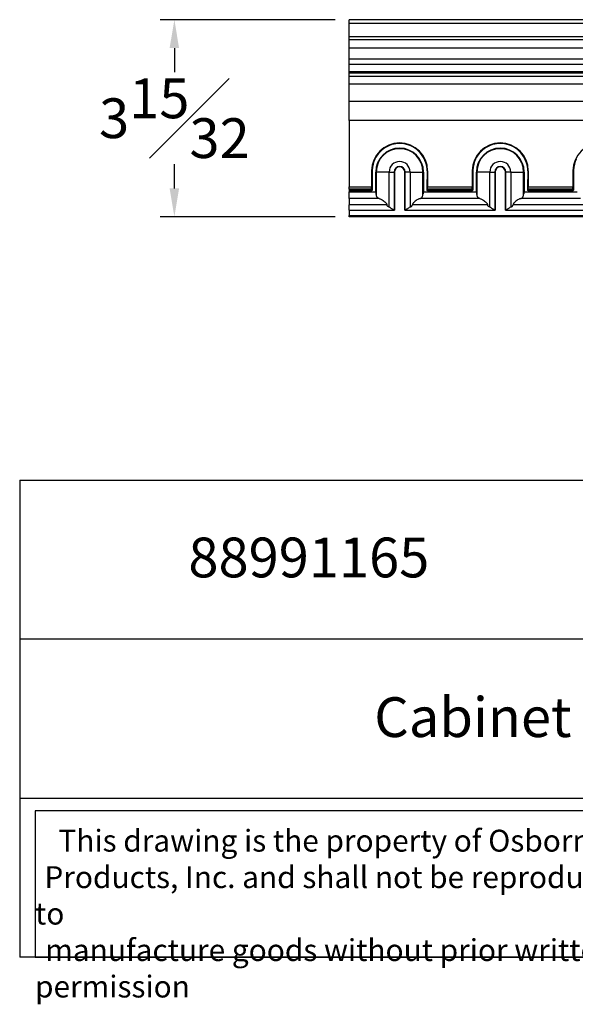
# Model space of a CAD drawing. Units: inches. Extents: x 2.5 to 22.5, y -7.2 to 10.6.
# Drawn here: x 2.5 to 12.2, y -7.2 to 10.2 of the extents above; entities that cross this region are included whole.
import ezdxf

# ---------------------------------------------------------------- set-up
doc = ezdxf.new("R2010")
doc.units = ezdxf.units.IN
doc.header["$MEASUREMENT"] = 0
doc.styles.get("Standard").update_dxf_attribs({"font": 'arial_0.ttf'})
doc.dimstyles.new('New OWP', dxfattribs={"dimtxt": 0.7, "dimasz": 0.5, "dimexe": 0.25, "dimexo": 0.25, "dimgap": 0.09, "dimtad": 0, "dimtih": 1, "dimtoh": 1, "dimdec": 4, "dimrnd": 0.0625, "dimzin": 0, "dimdsep": 46, "dimlunit": 5, "dimtxsty": 'Standard', "dimcen": 0, "dimadec": 0, "dimazin": 0, "dimtfac": 1, "dimtdec": 4, "dimtofl": 0, "dimtmove": 0, "dimatfit": 3, "dimfxl": 1, "dimfrac": 1, "dimtolj": 1, "dimtzin": 0, "dimarcsym": 0})

# ---------------------------------------------------------------- blocks, each defined once
blk = doc.blocks.new('*D153')
at = {"color": 0, "lineweight": -2, "transparency": 16777216}
for p, q in [((8.014, 10.171), (4.935, 10.171)), ((5.185, 9.671), (5.185, 9.248)), ((5.185, 7.203), (5.185, 7.626)), ((8.014, 6.703), (4.935, 6.703))]:
    blk.add_line(p, q, dxfattribs=at)
at = {"color": 0, "transparency": 16777216}
for points in [[(5.101, 9.671), (5.268, 9.671), (5.185, 10.171)], [(5.101, 7.203), (5.268, 7.203), (5.185, 6.703)]]:
    blk.add_solid(points, dxfattribs=at)
at = {"layer": 'Defpoints', "color": 0, "transparency": 16777216}
for p in [(8.264, 10.171), (5.185, 6.703), (8.264, 6.703)]:
    blk.add_point(p, dxfattribs=at)
at = {"color": 0, "transparency": 16777216, "insert": (5.185, 8.437), "char_height": 0.7, "attachment_point": 5}
blk.add_mtext('\\A1;3{\\H1.000000x;\\S15#32;}', dxfattribs=at)

msp = doc.modelspace()

# ---------------------------------------------------------------- linework, layer by layer
for p, q in [((17.12177, 10.171465), (8.263502, 10.171465)), ((8.263502, 9.880938), (8.263502, 10.171465)), ((17.12177, 10.102568), (8.263502, 10.102568)), ((8.263502, 9.841754), (8.263502, 10.068438)), ((8.263502, 9.875884), (17.12177, 9.875884)), ((8.263502, 9.781436), (8.263502, 9.841754)), ((17.12177, 9.815566), (8.263502, 9.815566)), ((8.263502, 9.676564), (8.263502, 9.781436)), ((8.263502, 9.676564), (17.12177, 9.676564)), ((8.263502, 9.476401), (8.263502, 9.676564)), ((17.12177, 9.476401), (8.263502, 9.476401)), ((8.263502, 9.389045), (8.263502, 9.476401)), ((8.263502, 9.389045), (17.12177, 9.389045)), ((8.263502, 9.25212), (8.263502, 9.389045)), ((17.12177, 9.25212), (8.263502, 9.25212)), ((8.263502, 9.234023), (8.263502, 9.25212)), ((8.263502, 9.234023), (17.12177, 9.234023)), ((8.263502, 9.174968), (8.263502, 9.234023)), ((8.263502, 9.177068), (8.263502, 9.174968)), ((8.263502, 9.174968), (17.12177, 9.174968)), ((8.263502, 9.035238), (8.263502, 9.174968)), ((17.12177, 9.035238), (8.263502, 9.035238)), ((8.263502, 8.736023), (8.263502, 9.035238)), ((8.263502, 8.736023), (17.12177, 8.736023)), ((8.263502, 8.39563), (8.263502, 8.736023)), ((17.12177, 8.39563), (8.263502, 8.39563)), ((8.263502, 8.39563), (8.263502, 7.228746)), ((8.657203, 7.509803), (8.657203, 7.228746)), ((8.728893, 7.139953), (8.728893, 7.490117)), ((8.728893, 7.490117), (8.738177, 7.490117)), ((8.738177, 7.490117), (8.738177, 7.101099)), ((8.964696, 7.490117), (8.738177, 7.490117)), ((8.964696, 6.872029), (8.964696, 7.490117)), ((8.964696, 7.490117), (9.051245, 7.490117)), ((9.051245, 7.490117), (9.051245, 6.820984)), ((9.051245, 7.490117), (9.058778, 7.490117)), ((9.058778, 7.490117), (9.058778, 6.820826)), ((9.239881, 6.820826), (9.239881, 7.490117)), ((9.247415, 7.490117), (9.239881, 7.490117)), ((9.247415, 6.820984), (9.247415, 7.490117)), ((9.333963, 7.490117), (9.247415, 7.490117)), ((9.333963, 7.490117), (9.333963, 6.872029)), ((9.333963, 7.490117), (9.560482, 7.490117)), ((9.560482, 7.101099), (9.560482, 7.490117)), ((9.569766, 7.490117), (9.560482, 7.490117)), ((9.569766, 7.490117), (9.569766, 7.139953)), ((9.641456, 7.509803), (9.641456, 7.228746)), ((10.428858, 7.509803), (10.428858, 7.228746)), ((10.500548, 7.139953), (10.500548, 7.490117)), ((10.500548, 7.490117), (10.509832, 7.490117)), ((10.509832, 7.490117), (10.509832, 7.101099)), ((10.736351, 7.490117), (10.509832, 7.490117)), ((10.736351, 6.872029), (10.736351, 7.490117)), ((10.736351, 7.490117), (10.822899, 7.490117)), ((10.822899, 7.490117), (10.822899, 6.820984)), ((10.822899, 7.490117), (10.830433, 7.490117)), ((10.830433, 7.490117), (10.830433, 6.820826)), ((11.011535, 6.820826), (11.011535, 7.490117)), ((11.019069, 7.490117), (11.011535, 7.490117)), ((11.019069, 6.820984), (11.019069, 7.490117)), ((11.105618, 7.490117), (11.019069, 7.490117)), ((11.105618, 7.490117), (11.105618, 6.872029)), ((11.105618, 7.490117), (11.332137, 7.490117)), ((11.332137, 7.101099), (11.332137, 7.490117)), ((11.34142, 7.490117), (11.332137, 7.490117)), ((11.34142, 7.490117), (11.34142, 7.139953)), ((11.41311, 7.509803), (11.41311, 7.228746)), ((12.200512, 7.509803), (12.200512, 7.228746)), ((8.263502, 7.228746), (8.657203, 7.228746)), ((8.263502, 7.189759), (8.263502, 7.228746)), ((8.657203, 7.189759), (8.263502, 7.189759)), ((8.263502, 7.189759), (8.263502, 7.180305)), ((8.263502, 7.180305), (8.657203, 7.180305)), ((8.263502, 7.180305), (8.263502, 7.160811)), ((8.657203, 7.160811), (8.263502, 7.160811)), ((8.263502, 7.160811), (8.263502, 7.139953)), ((8.263502, 7.139953), (8.728893, 7.139953)), ((8.263502, 7.023465), (8.263502, 7.139953)), ((8.657203, 7.189759), (8.657203, 7.228746)), ((8.657203, 7.189759), (8.657203, 7.180305)), ((8.657203, 7.180305), (8.657203, 7.177859)), ((8.657203, 7.177859), (8.667046, 7.177859)), ((8.657203, 7.177859), (8.657203, 7.160811)), ((9.569766, 7.139953), (10.500548, 7.139953)), ((9.641456, 7.177859), (9.631613, 7.177859)), ((9.641456, 7.228746), (10.428858, 7.228746)), ((9.641456, 7.189759), (9.641456, 7.228746)), ((10.428858, 7.189759), (9.641456, 7.189759)), ((9.641456, 7.189759), (9.641456, 7.180305)), ((9.641456, 7.180305), (10.428858, 7.180305)), ((9.641456, 7.180305), (9.641456, 7.177859)), ((9.641456, 7.160811), (9.641456, 7.177859)), ((10.428858, 7.160811), (9.641456, 7.160811)), ((10.428858, 7.189759), (10.428858, 7.228746)), ((10.428858, 7.189759), (10.428858, 7.180305)), ((10.428858, 7.180305), (10.428858, 7.177859)), ((10.428858, 7.177859), (10.4387, 7.177859)), ((10.428858, 7.177859), (10.428858, 7.160811)), ((11.34142, 7.139953), (12.272202, 7.139953)), ((11.41311, 7.177859), (11.403268, 7.177859)), ((11.41311, 7.228746), (12.200512, 7.228746)), ((11.41311, 7.189759), (11.41311, 7.228746)), ((12.200512, 7.189759), (11.41311, 7.189759)), ((11.41311, 7.189759), (11.41311, 7.180305)), ((11.41311, 7.180305), (12.200512, 7.180305)), ((11.41311, 7.180305), (11.41311, 7.177859)), ((11.41311, 7.160811), (11.41311, 7.177859)), ((12.200512, 7.160811), (11.41311, 7.160811)), ((12.200512, 7.189759), (12.200512, 7.228746)), ((12.200512, 7.189759), (12.200512, 7.180305)), ((12.200512, 7.180305), (12.200512, 7.177859)), ((12.200512, 7.177859), (12.210355, 7.177859)), ((12.200512, 7.177859), (12.200512, 7.160811)), ((8.78922, 7.023465), (8.263502, 7.023465)), ((8.263502, 7.023465), (8.263502, 6.913672)), ((10.560875, 7.023465), (9.509439, 7.023465)), ((12.332529, 7.023465), (11.281094, 7.023465)), ((8.925037, 6.913672), (8.263502, 6.913672)), ((8.263502, 6.820826), (8.263502, 6.913672)), ((8.263502, 6.820826), (9.058778, 6.820826)), ((8.263502, 6.820826), (8.263502, 6.722401)), ((9.239881, 6.820826), (10.830433, 6.820826)), ((10.696692, 6.913672), (9.373622, 6.913672)), ((11.011535, 6.820826), (12.602087, 6.820826)), ((12.468346, 6.913672), (11.145277, 6.913672)), ((8.263502, 6.722401), (17.121775, 6.722401)), ((8.263502, 6.702715), (8.263502, 6.722401)), ((17.121775, 6.702715), (8.263502, 6.702715)), ((2.462532, 2.068706), (2.462532, -6.32894)), ((2.462532, 2.068706), (22.462532, 2.068706)), ((22.462532, -0.730509), (2.462532, -0.730509)), ((2.462532, -3.529724), (22.462532, -3.529724)), ((22.462532, -6.32894), (2.462532, -6.32894))]:
    msp.add_line(p, q)
msp.add_lwpolyline([(15.512929, -3.753989), (2.732532, -3.753989), (2.732532, -6.32894), (15.512929, -6.32894)], close=True)
for points in [[(9.631613, 7.177859, 0), (9.632968, 7.25109, 0), (9.635685, 7.3246, 0), (9.637749, 7.398101, 0), (9.637143, 7.471306, 0), (9.631849, 7.543925, 0), (9.61985, 7.615672, 0), (9.609255, 7.654855, 0), (9.595353, 7.693145, 0), (9.578307, 7.730142, 0), (9.558283, 7.765449, 0), (9.535315, 7.798916, 0), (9.509522, 7.830446, 0), (9.481191, 7.859715, 0), (9.450609, 7.886404, 0), (9.417858, 7.910382, 0), (9.383083, 7.931596, 0), (9.346661, 7.949839, 0), (9.308968, 7.964899, 0), (9.270127, 7.976685, 0), (9.23029, 7.985193, 0), (9.189883, 7.990351, 0), (9.14933, 7.992086, 0), (9.116165, 7.990939, 0), (9.083118, 7.987514, 0), (9.050423, 7.981835, 0), (9.011087, 7.97182, 0), (8.972597, 7.958485, 0), (8.935351, 7.941988, 0), (8.899753, 7.922487, 0), (8.86595, 7.900017, 0), (8.834043, 7.874693, 0), (8.804358, 7.846797, 0), (8.777221, 7.816612, 0), (8.752761, 7.78422, 0), (8.731035, 7.749762, 0), (8.712257, 7.713613, 0), (8.696641, 7.676147, 0), (8.682041, 7.626655, 0), (8.673086, 7.575731, 0), (8.668443, 7.523825, 0), (8.666778, 7.47139, 0), (8.666757, 7.418876, 0), (8.667046, 7.366735, 0), (8.667046, 7.320758, 0), (8.667046, 7.177859, 0)], [(11.403268, 7.177859, 0), (11.404622, 7.25109, 0), (11.40734, 7.3246, 0), (11.409404, 7.398101, 0), (11.408797, 7.471306, 0), (11.403503, 7.543925, 0), (11.391504, 7.615672, 0), (11.380909, 7.654855, 0), (11.367007, 7.693145, 0), (11.349962, 7.730142, 0), (11.329937, 7.765449, 0), (11.306969, 7.798916, 0), (11.281177, 7.830446, 0), (11.252846, 7.859715, 0), (11.222263, 7.886404, 0), (11.189513, 7.910382, 0), (11.154738, 7.931596, 0), (11.118315, 7.949839, 0), (11.080623, 7.964899, 0), (11.041781, 7.976685, 0), (11.001945, 7.985193, 0), (10.961537, 7.990351, 0), (10.920984, 7.992086, 0), (10.887819, 7.990939, 0), (10.854772, 7.987514, 0), (10.822077, 7.981835, 0), (10.782742, 7.97182, 0), (10.744251, 7.958485, 0), (10.707006, 7.941988, 0), (10.671407, 7.922487, 0), (10.637604, 7.900017, 0), (10.605697, 7.874693, 0), (10.576012, 7.846797, 0), (10.548875, 7.816612, 0), (10.524416, 7.78422, 0), (10.50269, 7.749762, 0), (10.483911, 7.713613, 0), (10.468295, 7.676147, 0), (10.453695, 7.626655, 0), (10.44474, 7.575731, 0), (10.440097, 7.523825, 0), (10.438432, 7.47139, 0), (10.438411, 7.418876, 0), (10.4387, 7.366735, 0), (10.4387, 7.320758, 0), (10.4387, 7.177859, 0)], [(12.255566, 7.713613, 0), (12.23995, 7.676147, 0), (12.22535, 7.626655, 0), (12.216395, 7.575731, 0), (12.211752, 7.523825, 0), (12.210087, 7.47139, 0), (12.210066, 7.418876, 0), (12.210355, 7.366735, 0), (12.210355, 7.320758, 0), (12.210355, 7.177859, 0)], [(8.667046, 7.177859, 0), (8.667001, 7.176766, 0), (8.666868, 7.175677, 0), (8.666655, 7.1746, 0), (8.666367, 7.173544, 0), (8.665879, 7.172181, 0), (8.665283, 7.170859, 0), (8.664592, 7.169581, 0), (8.663822, 7.168354, 0), (8.661831, 7.16572, 0), (8.659614, 7.16326, 0), (8.657291, 7.160899, 0), (8.657203, 7.160811, 0)], [(8.738177, 7.101099, 0), (8.737498, 7.105744, 0), (8.736625, 7.110418, 0), (8.735591, 7.115167, 0), (8.734437, 7.119931, 0), (8.731817, 7.129723, 0), (8.729013, 7.139538, 0), (8.728893, 7.139953, 0)], [(9.569766, 7.139953, 0), (9.569646, 7.139538, 0), (9.566843, 7.129723, 0), (9.564223, 7.119931, 0), (9.56308, 7.115217, 0), (9.562054, 7.110519, 0), (9.56117, 7.105794, 0), (9.560482, 7.101099, 0)], [(9.641456, 7.160811, 0), (9.641368, 7.160899, 0), (9.638224, 7.164135, 0), (9.635357, 7.167606, 0), (9.634437, 7.168973, 0), (9.63361, 7.170405, 0), (9.632899, 7.171894, 0), (9.632326, 7.173436, 0), (9.632045, 7.174431, 0), (9.63183, 7.175446, 0), (9.631686, 7.176472, 0), (9.631618, 7.177503, 0), (9.631613, 7.177859, 0)], [(10.4387, 7.177859, 0), (10.438655, 7.176766, 0), (10.438523, 7.175677, 0), (10.43831, 7.1746, 0), (10.438022, 7.173544, 0), (10.437534, 7.172181, 0), (10.436937, 7.170859, 0), (10.436246, 7.169581, 0), (10.435476, 7.168354, 0), (10.433486, 7.16572, 0), (10.431269, 7.16326, 0), (10.428946, 7.160899, 0), (10.428858, 7.160811, 0)], [(10.509832, 7.101099, 0), (10.509152, 7.105744, 0), (10.50828, 7.110418, 0), (10.507246, 7.115167, 0), (10.506091, 7.119931, 0), (10.503471, 7.129723, 0), (10.500668, 7.139538, 0), (10.500548, 7.139953, 0)], [(11.34142, 7.139953, 0), (11.341301, 7.139538, 0), (11.338497, 7.129723, 0), (11.335877, 7.119931, 0), (11.334735, 7.115217, 0), (11.333709, 7.110519, 0), (11.332825, 7.105794, 0), (11.332137, 7.101099, 0)], [(11.41311, 7.160811, 0), (11.413022, 7.160899, 0), (11.409879, 7.164135, 0), (11.407012, 7.167606, 0), (11.406092, 7.168973, 0), (11.405265, 7.170405, 0), (11.404554, 7.171894, 0), (11.403981, 7.173436, 0), (11.403699, 7.174431, 0), (11.403484, 7.175446, 0), (11.40334, 7.176472, 0), (11.403273, 7.177503, 0), (11.403268, 7.177859, 0)], [(12.210355, 7.177859, 0), (12.21031, 7.176766, 0), (12.210177, 7.175677, 0), (12.209964, 7.1746, 0), (12.209676, 7.173544, 0), (12.209188, 7.172181, 0), (12.208592, 7.170859, 0), (12.207901, 7.169581, 0), (12.207131, 7.168354, 0), (12.20514, 7.16572, 0), (12.202923, 7.16326, 0), (12.2006, 7.160899, 0), (12.200512, 7.160811, 0)], [(8.78922, 7.023465, 0), (8.782384, 7.025312, 0), (8.775935, 7.027936, 0), (8.769924, 7.031369, 0), (8.764403, 7.035644, 0), (8.760327, 7.039738, 0), (8.756566, 7.044431, 0), (8.753133, 7.049692, 0), (8.75004, 7.055492, 0), (8.747297, 7.061804, 0), (8.745173, 7.067753, 0), (8.743288, 7.074087, 0), (8.741636, 7.080759, 0), (8.740213, 7.087719, 0), (8.739014, 7.094921, 0), (8.738177, 7.101099, 0)], [(8.78922, 7.023465, 0), (8.798714, 7.020993, 0), (8.808621, 7.017527, 0), (8.818842, 7.01317, 0), (8.829283, 7.008026, 0), (8.843683, 6.999966, 0), (8.858321, 6.990653, 0), (8.872935, 6.980113, 0), (8.887263, 6.968372, 0), (8.894645, 6.961641, 0), (8.901778, 6.954456, 0), (8.908516, 6.946757, 0), (8.912164, 6.942047, 0), (8.915572, 6.937095, 0), (8.918646, 6.931897, 0), (8.921293, 6.926448, 0), (8.92252, 6.923362, 0), (8.923568, 6.920193, 0), (8.924415, 6.916957, 0), (8.925037, 6.913672, 0)], [(9.509439, 7.023465, 0), (9.499945, 7.020993, 0), (9.490039, 7.017527, 0), (9.479817, 7.01317, 0), (9.469377, 7.008026, 0), (9.454976, 6.999966, 0), (9.440338, 6.990653, 0), (9.425724, 6.980113, 0), (9.411397, 6.968372, 0), (9.404015, 6.961641, 0), (9.396881, 6.954456, 0), (9.390143, 6.946757, 0), (9.386496, 6.942047, 0), (9.383088, 6.937095, 0), (9.380013, 6.931897, 0), (9.377367, 6.926448, 0), (9.37614, 6.923362, 0), (9.375091, 6.920193, 0), (9.374245, 6.916957, 0), (9.373622, 6.913672, 0)], [(9.509439, 7.023465, 0), (9.516275, 7.025312, 0), (9.522724, 7.027936, 0), (9.528736, 7.031369, 0), (9.534256, 7.035644, 0), (9.538333, 7.039738, 0), (9.542093, 7.044431, 0), (9.545526, 7.049692, 0), (9.54862, 7.055492, 0), (9.551363, 7.061804, 0), (9.553486, 7.067753, 0), (9.555372, 7.074087, 0), (9.557024, 7.080759, 0), (9.558446, 7.087719, 0), (9.559645, 7.094921, 0), (9.560482, 7.101099, 0)], [(10.560875, 7.023465, 0), (10.554039, 7.025312, 0), (10.547589, 7.027936, 0), (10.541578, 7.031369, 0), (10.536058, 7.035644, 0), (10.531981, 7.039738, 0), (10.528221, 7.044431, 0), (10.524788, 7.049692, 0), (10.521694, 7.055492, 0), (10.518951, 7.061804, 0), (10.516828, 7.067753, 0), (10.514942, 7.074087, 0), (10.51329, 7.080759, 0), (10.511867, 7.087719, 0), (10.510669, 7.094921, 0), (10.509832, 7.101099, 0)], [(10.560875, 7.023465, 0), (10.570369, 7.020993, 0), (10.580275, 7.017527, 0), (10.590497, 7.01317, 0), (10.600937, 7.008026, 0), (10.615337, 6.999966, 0), (10.629976, 6.990653, 0), (10.64459, 6.980113, 0), (10.658917, 6.968372, 0), (10.666299, 6.961641, 0), (10.673433, 6.954456, 0), (10.680171, 6.946757, 0), (10.683818, 6.942047, 0), (10.687226, 6.937095, 0), (10.690301, 6.931897, 0), (10.692947, 6.926448, 0), (10.694174, 6.923362, 0), (10.695223, 6.920193, 0), (10.696069, 6.916957, 0), (10.696692, 6.913672, 0)], [(11.281094, 7.023465, 0), (11.2716, 7.020993, 0), (11.261693, 7.017527, 0), (11.251472, 7.01317, 0), (11.241031, 7.008026, 0), (11.226631, 6.999966, 0), (11.211993, 6.990653, 0), (11.197379, 6.980113, 0), (11.183051, 6.968372, 0), (11.175669, 6.961641, 0), (11.168536, 6.954456, 0), (11.161798, 6.946757, 0), (11.15815, 6.942047, 0), (11.154742, 6.937095, 0), (11.151668, 6.931897, 0), (11.149021, 6.926448, 0), (11.147794, 6.923362, 0), (11.146746, 6.920193, 0), (11.145899, 6.916957, 0), (11.145277, 6.913672, 0)], [(11.281094, 7.023465, 0), (11.28793, 7.025312, 0), (11.294379, 7.027936, 0), (11.30039, 7.031369, 0), (11.305911, 7.035644, 0), (11.309987, 7.039738, 0), (11.313748, 7.044431, 0), (11.317181, 7.049692, 0), (11.320274, 7.055492, 0), (11.323017, 7.061804, 0), (11.325141, 7.067753, 0), (11.327026, 7.074087, 0), (11.328678, 7.080759, 0), (11.330101, 7.087719, 0), (11.331299, 7.094921, 0), (11.332137, 7.101099, 0)], [(8.964696, 6.872029, 0), (8.958158, 6.875034, 0), (8.95294, 6.877859, 0), (8.947917, 6.881034, 0), (8.943161, 6.88458, 0), (8.938742, 6.888517, 0), (8.936082, 6.891303, 0), (8.93361, 6.894283, 0), (8.931366, 6.897448, 0), (8.929388, 6.900788, 0), (8.928186, 6.903219, 0), (8.927136, 6.90574, 0), (8.926253, 6.908333, 0), (8.925549, 6.910983, 0), (8.925037, 6.913672, 0)], [(9.051245, 6.820984, 0), (9.049597, 6.821399, 0), (9.047734, 6.822058, 0), (9.045672, 6.822945, 0), (9.042093, 6.824745, 0), (9.038097, 6.827002, 0), (9.033891, 6.829558, 0), (9.029374, 6.832435, 0), (9.024478, 6.835651, 0), (9.019319, 6.839103, 0), (9.011023, 6.844703, 0), (9.002228, 6.850591, 0), (8.992693, 6.85678, 0), (8.982645, 6.862893, 0), (8.973928, 6.867687, 0), (8.969373, 6.869939, 0), (8.964696, 6.872029, 0)], [(9.058778, 6.820826, 0), (9.058125, 6.820826, 0), (9.057475, 6.820826, 0), (9.056817, 6.820826, 0), (9.056172, 6.820827, 0), (9.055564, 6.820828, 0), (9.054979, 6.820831, 0), (9.054403, 6.820835, 0), (9.05386, 6.820841, 0), (9.053367, 6.820849, 0), (9.05291, 6.820861, 0), (9.052484, 6.820876, 0), (9.052103, 6.820895, 0), (9.051844, 6.820913, 0), (9.051615, 6.820934, 0), (9.051413, 6.820957, 0), (9.051245, 6.820984, 0)], [(9.247415, 6.820984, 0), (9.247313, 6.820967, 0), (9.247072, 6.820936, 0), (9.246781, 6.82091, 0), (9.246432, 6.820888, 0), (9.246035, 6.82087, 0), (9.245607, 6.820857, 0), (9.245139, 6.820846, 0), (9.24462, 6.820839, 0), (9.244067, 6.820833, 0), (9.243499, 6.82083, 0), (9.242906, 6.820828, 0), (9.242275, 6.820826, 0), (9.241626, 6.820826, 0), (9.241197, 6.820826, 0), (9.240764, 6.820826, 0), (9.240323, 6.820826, 0), (9.239881, 6.820826, 0)], [(9.333963, 6.872029, 0), (9.326666, 6.868675, 0), (9.319649, 6.864968, 0), (9.312898, 6.861052, 0), (9.302874, 6.854806, 0), (9.293371, 6.848555, 0), (9.285293, 6.843121, 0), (9.277661, 6.837974, 0), (9.272694, 6.834666, 0), (9.267982, 6.831595, 0), (9.263562, 6.828811, 0), (9.259628, 6.826456, 0), (9.256018, 6.824452, 0), (9.253753, 6.823306, 0), (9.251665, 6.82236, 0), (9.249768, 6.821628, 0), (9.24854, 6.821247, 0), (9.247415, 6.820984, 0)], [(9.333963, 6.872029, 0), (9.340502, 6.875034, 0), (9.34572, 6.877859, 0), (9.350742, 6.881034, 0), (9.355498, 6.88458, 0), (9.359917, 6.888517, 0), (9.362577, 6.891303, 0), (9.365049, 6.894283, 0), (9.367293, 6.897448, 0), (9.369271, 6.900788, 0), (9.370474, 6.903219, 0), (9.371523, 6.90574, 0), (9.372407, 6.908333, 0), (9.373111, 6.910983, 0), (9.373622, 6.913672, 0)], [(10.736351, 6.872029, 0), (10.729812, 6.875034, 0), (10.724594, 6.877859, 0), (10.719572, 6.881034, 0), (10.714816, 6.88458, 0), (10.710397, 6.888517, 0), (10.707736, 6.891303, 0), (10.705265, 6.894283, 0), (10.703021, 6.897448, 0), (10.701043, 6.900788, 0), (10.69984, 6.903219, 0), (10.698791, 6.90574, 0), (10.697907, 6.908333, 0), (10.697203, 6.910983, 0), (10.696692, 6.913672, 0)], [(10.822899, 6.820984, 0), (10.821251, 6.821399, 0), (10.819389, 6.822058, 0), (10.817326, 6.822945, 0), (10.813747, 6.824745, 0), (10.809751, 6.827002, 0), (10.805546, 6.829558, 0), (10.801028, 6.832435, 0), (10.796132, 6.835651, 0), (10.790973, 6.839103, 0), (10.782677, 6.844703, 0), (10.773882, 6.850591, 0), (10.764348, 6.85678, 0), (10.754299, 6.862893, 0), (10.745583, 6.867687, 0), (10.741027, 6.869939, 0), (10.736351, 6.872029, 0)], [(10.830433, 6.820826, 0), (10.829779, 6.820826, 0), (10.82913, 6.820826, 0), (10.828471, 6.820826, 0), (10.827827, 6.820827, 0), (10.827219, 6.820828, 0), (10.826633, 6.820831, 0), (10.826058, 6.820835, 0), (10.825514, 6.820841, 0), (10.825021, 6.820849, 0), (10.824565, 6.820861, 0), (10.824138, 6.820876, 0), (10.823757, 6.820895, 0), (10.823498, 6.820913, 0), (10.823269, 6.820934, 0), (10.823068, 6.820957, 0), (10.822899, 6.820984, 0)], [(11.019069, 6.820984, 0), (11.018968, 6.820967, 0), (11.018726, 6.820936, 0), (11.018436, 6.82091, 0), (11.018086, 6.820888, 0), (11.017689, 6.82087, 0), (11.017261, 6.820857, 0), (11.016794, 6.820846, 0), (11.016275, 6.820839, 0), (11.015721, 6.820833, 0), (11.015153, 6.82083, 0), (11.014561, 6.820828, 0), (11.013929, 6.820826, 0), (11.01328, 6.820826, 0), (11.012852, 6.820826, 0), (11.012419, 6.820826, 0), (11.011978, 6.820826, 0), (11.011535, 6.820826, 0)], [(11.105618, 6.872029, 0), (11.09832, 6.868675, 0), (11.091303, 6.864968, 0), (11.084552, 6.861052, 0), (11.074529, 6.854806, 0), (11.065026, 6.848555, 0), (11.056947, 6.843121, 0), (11.049315, 6.837974, 0), (11.044349, 6.834666, 0), (11.039636, 6.831595, 0), (11.035216, 6.828811, 0), (11.031282, 6.826456, 0), (11.027672, 6.824452, 0), (11.025407, 6.823306, 0), (11.023319, 6.82236, 0), (11.021422, 6.821628, 0), (11.020195, 6.821247, 0), (11.019069, 6.820984, 0)], [(11.105618, 6.872029, 0), (11.112156, 6.875034, 0), (11.117374, 6.877859, 0), (11.122397, 6.881034, 0), (11.127153, 6.88458, 0), (11.131572, 6.888517, 0), (11.134232, 6.891303, 0), (11.136704, 6.894283, 0), (11.138948, 6.897448, 0), (11.140926, 6.900788, 0), (11.142128, 6.903219, 0), (11.143178, 6.90574, 0), (11.144061, 6.908333, 0), (11.144765, 6.910983, 0), (11.145277, 6.913672, 0)]]:
    msp.add_polyline3d(points)
for centre, radius in [((9.14933, 7.509803), 0.492126), ((10.920984, 7.509803), 0.492126), ((12.692639, 7.509803), 0.492126), ((9.14933, 7.490117), 0.420436), ((9.14933, 7.490117), 0.411152), ((10.920984, 7.490117), 0.420436), ((10.920984, 7.490117), 0.411152), ((9.14933, 7.490117), 0.184634), ((10.920984, 7.490117), 0.184634), ((9.14933, 7.490117), 0.098085), ((9.14933, 7.490117), 0.090551), ((10.920984, 7.490117), 0.098085), ((10.920984, 7.490117), 0.090551)]:
    msp.add_arc(centre, radius, 0, 180)

# ---------------------------------------------------------------- texts
at = {"attachment_point": 1}
for s, insert, char_height, width in [('{\\fTimes New Roman|b0|i0|c0|p18;88991165}', (5.431369, 1.055461), 0.7, 9.91550315), ('{\\fTimes New Roman|b0|i0|c0|p18;Cabinet Cove Crown}', (8.702453, -1.754969), 0.7, 14.19313928), ('\\pi1.0697;{\\fTimes New Roman|b0|i0|c0|p18;This drawing is the property of Osborne Wood \\P\\pi0.42936;Products, Inc. and shall not be reproduced or used to \\P\\pi0.46545;manufacture goods without prior written permission}', (2.732532, -4.087021), 0.385, 12.78039731)]:
    msp.add_mtext(s, dxfattribs=dict(at, insert=insert, char_height=char_height, width=width))

# ---------------------------------------------------------------- dimensions: what is measured, and where the dimension line sits
dim = msp.add_linear_dim(base=(5.18461, 6.702715), p1=(8.263502, 10.171465), p2=(8.263502, 6.702715), angle=90, dimstyle='New OWP', override={"dimdec": 5, "dimrnd": 0})
dim.commit()
dim.dimension.update_dxf_attribs({"geometry": '*D153', "text_midpoint": (5.18461, 8.43709)})

doc.saveas('drawing.dxf')
